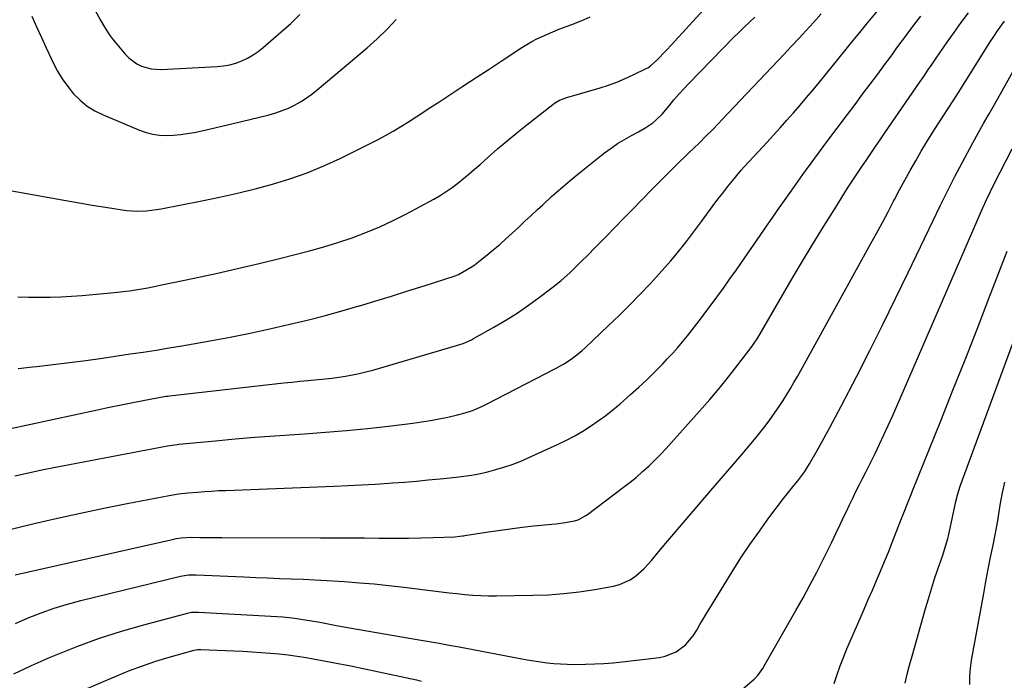
# Model space of a CAD drawing. Units: inches. Extents: x 1895602 to 1901335, y 474853 to 480178.
# Drawn here: x 1897750 to 1898160, y 476018 to 476293 of the extents above; entities that cross this region are included whole.
import ezdxf

# ---------------------------------------------------------------- set-up
doc = ezdxf.new("R2010")
doc.units = ezdxf.units.IN
doc.header["$MEASUREMENT"] = 0
doc.layers.add('7', color=7, linetype='Continuous')
doc.layers.add('8', color=7, linetype='Continuous')

msp = doc.modelspace()

# ---------------------------------------------------------------- linework, layer by layer
at = {"layer": '7', "color": 18}
for points in [[(1897749.61, 476177.51, 1938), (1897754.07, 476177.34, 1938), (1897758.53, 476177.3, 1938), (1897762.99, 476177.36, 1938), (1897767.44, 476177.53, 1938), (1897771.9, 476177.76, 1938), (1897776.35, 476178.07, 1938), (1897780.8, 476178.45, 1938), (1897788.29, 476179.15, 1938), (1897790.87, 476179.42, 1938), (1897793.44, 476179.72, 1938), (1897796.02, 476180.06, 1938), (1897798.58, 476180.44, 1938), (1897801.14, 476180.86, 1938), (1897803.7, 476181.3, 1938), (1897806.25, 476181.79, 1938), (1897808.79, 476182.31, 1938), (1897822.98, 476185.31, 1938), (1897832.02, 476187.27, 1938), (1897841.03, 476189.29, 1938), (1897850.03, 476191.41, 1938), (1897859.01, 476193.59, 1938), (1897864.93, 476195.06, 1938), (1897870.92, 476196.64, 1938), (1897876.87, 476198.33, 1938), (1897882.78, 476200.17, 1938), (1897888.65, 476202.13, 1938), (1897894.44, 476204.31, 1938), (1897900.15, 476206.66, 1938), (1897905.75, 476209.28, 1938), (1897911.26, 476212.08, 1938), (1897922.71, 476218.23, 1938), (1897925.32, 476219.72, 1938), (1897927.86, 476221.31, 1938), (1897930.32, 476223.03, 1938), (1897932.72, 476224.85, 1938), (1897935.06, 476226.75, 1938), (1897937.37, 476228.67, 1938), (1897939.66, 476230.63, 1938), (1897941.92, 476232.62, 1938), (1897945.26, 476235.61, 1938), (1897949.21, 476239.07, 1938), (1897953.2, 476242.48, 1938), (1897957.26, 476245.81, 1938), (1897961.35, 476249.09, 1938), (1897972.21, 476257.62, 1938), (1897972.86, 476258.1, 1938), (1897974.94, 476259.34, 1938), (1897977.95, 476260.5, 1938), (1897991.84, 476264.57, 1938), (1897995.37, 476265.7, 1938), (1897998.85, 476266.94, 1938), (1898002.27, 476268.37, 1938), (1898005.64, 476269.91, 1938), (1898011.03, 476272.54, 1938), (1898011.66, 476272.88, 1938), (1898012.83, 476273.66, 1938), (1898015.44, 476276.08, 1938), (1898019.29, 476280.08, 1938), (1898021.71, 476282.61, 1938), (1898024.1, 476285.14, 1938), (1898026.48, 476287.7, 1938), (1898028.84, 476290.27, 1938), (1898050.72, 476314.3, 1938)], [(1897777.52, 476304.55, 1932), (1897784.15, 476292.42, 1932), (1897785.48, 476290.09, 1932), (1897787.62, 476286.68, 1932), (1897789.2, 476284.52, 1932), (1897790.04, 476283.48, 1932), (1897794.23, 476278.47, 1932), (1897795.7, 476276.96, 1932), (1897799.07, 476274.49, 1932), (1897800.97, 476273.54, 1932), (1897805.03, 476272.38, 1932), (1897809.24, 476272.13, 1932), (1897832.51, 476273.36, 1932), (1897835.15, 476273.64, 1932), (1897837.74, 476274.1, 1932), (1897840.27, 476274.83, 1932), (1897842.75, 476275.75, 1932), (1897845.14, 476276.91, 1932), (1897847.44, 476278.2, 1932), (1897849.61, 476279.71, 1932), (1897851.7, 476281.35, 1932), (1897859.17, 476287.82, 1932), (1897863.1, 476291.36, 1932), (1897866.93, 476294.99, 1932)], [(1897736.75, 476120.6, 1942), (1897782.08, 476130.36, 1942), (1897786.97, 476131.4, 1942), (1897791.86, 476132.4, 1942), (1897796.76, 476133.37, 1942), (1897801.67, 476134.31, 1942), (1897811.1, 476136.08, 1942), (1897811.3, 476136.12, 1942), (1897811.69, 476136.19, 1942), (1897812.67, 476136.32, 1942), (1897860.29, 476141.67, 1942), (1897863.62, 476142.02, 1942), (1897866.95, 476142.37, 1942), (1897870.28, 476142.68, 1942), (1897874.52, 476143.05, 1942), (1897877.4, 476143.33, 1942), (1897880.27, 476143.65, 1942), (1897883.13, 476144.03, 1942), (1897885.98, 476144.45, 1942), (1897888.82, 476144.96, 1942), (1897891.65, 476145.54, 1942), (1897894.44, 476146.23, 1942), (1897897.23, 476146.99, 1942), (1897932.1, 476157.22, 1942), (1897934.82, 476158.11, 1942), (1897938.32, 476159.63, 1942), (1897939.16, 476160.09, 1942), (1897947.69, 476164.88, 1942), (1897952.57, 476167.76, 1942), (1897957.38, 476170.77, 1942), (1897962.05, 476173.97, 1942), (1897966.64, 476177.3, 1942), (1897971.82, 476181.23, 1942), (1897975.61, 476184.27, 1942), (1897979.22, 476187.5, 1942), (1897980.98, 476189.18, 1942), (1897984.44, 476192.58, 1942), (1897986.15, 476194.3, 1942), (1897990.38, 476198.6, 1942), (1897994.19, 476202.48, 1942), (1897997.99, 476206.37, 1942), (1898001.79, 476210.26, 1942), (1898005.59, 476214.16, 1942), (1898013.28, 476222.07, 1942), (1898015.55, 476224.38, 1942), (1898017.82, 476226.68, 1942), (1898020.12, 476228.96, 1942), (1898022.42, 476231.23, 1942), (1898025.19, 476233.92, 1942), (1898027.07, 476235.73, 1942), (1898028.95, 476237.54, 1942), (1898030.83, 476239.35, 1942), (1898033.22, 476241.64, 1942), (1898035.93, 476244.35, 1942), (1898038.6, 476247.1, 1942), (1898041.25, 476249.87, 1942), (1898042.57, 476251.26, 1942), (1898068.41, 476278.53, 1942), (1898071.48, 476281.8, 1942), (1898074.54, 476285.08, 1942), (1898077.58, 476288.39, 1942), (1898080.6, 476291.71, 1942), (1898083.86, 476295.31, 1942)], [(1897748.34, 476102.99, 1944), (1897753.93, 476104.28, 1944), (1897759.55, 476105.48, 1944), (1897765.18, 476106.6, 1944), (1897811.81, 476115.44, 1944), (1897814.74, 476115.93, 1944), (1897815.92, 476116.07, 1944), (1897816.51, 476116.14, 1944), (1897831.77, 476117.58, 1944), (1897839.99, 476118.33, 1944), (1897848.22, 476119.02, 1944), (1897856.45, 476119.65, 1944), (1897864.69, 476120.23, 1944), (1897868.78, 476120.5, 1944), (1897877.55, 476121.14, 1944), (1897886.31, 476121.88, 1944), (1897895.06, 476122.75, 1944), (1897903.8, 476123.71, 1944), (1897913.9, 476124.9, 1944), (1897917.57, 476125.39, 1944), (1897921.23, 476125.96, 1944), (1897924.86, 476126.65, 1944), (1897928.49, 476127.43, 1944), (1897932.56, 476128.36, 1944), (1897935.67, 476129.19, 1944), (1897938.72, 476130.24, 1944), (1897941.7, 476131.47, 1944), (1897943.16, 476132.15, 1944), (1897944.6, 476132.86, 1944), (1897973.36, 476147.64, 1944), (1897976.68, 476149.5, 1944), (1897979.86, 476151.6, 1944), (1897982.89, 476153.92, 1944), (1897984.33, 476155.16, 1944), (1897985.75, 476156.44, 1944), (1897995.24, 476165.41, 1944), (1897999.73, 476169.73, 1944), (1898004.16, 476174.1, 1944), (1898008.5, 476178.57, 1944), (1898012.78, 476183.09, 1944), (1898016.48, 476187.07, 1944), (1898018.84, 476189.66, 1944), (1898021.16, 476192.3, 1944), (1898023.41, 476194.99, 1944), (1898025.62, 476197.72, 1944), (1898027.78, 476200.48, 1944), (1898029.93, 476203.27, 1944), (1898032.04, 476206.07, 1944), (1898034.12, 476208.9, 1944), (1898038.97, 476215.53, 1944), (1898040.91, 476218.14, 1944), (1898042.88, 476220.73, 1944), (1898044.89, 476223.29, 1944), (1898046.92, 476225.82, 1944), (1898049.96, 476229.55, 1944), (1898050.5, 476230.2, 1944), (1898051.63, 476231.47, 1944), (1898053.83, 476233.79, 1944), (1898055.6, 476235.65, 1944), (1898056.04, 476236.12, 1944), (1898061.22, 476241.73, 1944), (1898064.04, 476244.8, 1944), (1898066.83, 476247.89, 1944), (1898069.61, 476251, 1944), (1898072.37, 476254.13, 1944), (1898075.1, 476257.28, 1944), (1898077.8, 476260.45, 1944), (1898080.47, 476263.65, 1944), (1898083.12, 476266.87, 1944), (1898093.73, 476279.9, 1944), (1898094.86, 476281.29, 1944), (1898097.1, 476284.06, 1944), (1898099.35, 476286.84, 1944), (1898101.61, 476289.61, 1944), (1898102.74, 476290.99, 1944), (1898108.27, 476297.65, 1944)], [(1897748.43, 476061.75, 1948), (1897814.45, 476076.63, 1948), (1897815.49, 476076.84, 1948), (1897817.57, 476077.16, 1948), (1897821.79, 476077.4, 1948), (1897825.31, 476077.35, 1948), (1897829.89, 476077.28, 1948), (1897834.47, 476077.25, 1948), (1897875.55, 476077.2, 1948), (1897881.65, 476077.18, 1948), (1897887.76, 476077.15, 1948), (1897893.86, 476077.11, 1948), (1897899.97, 476077.05, 1948), (1897902.03, 476077.03, 1948), (1897907.1, 476077.01, 1948), (1897912.18, 476077.03, 1948), (1897917.25, 476077.13, 1948), (1897922.33, 476077.28, 1948), (1897931.42, 476077.61, 1948), (1897933.52, 476077.79, 1948), (1897934.56, 476077.94, 1948), (1897935.08, 476078.02, 1948), (1897935.6, 476078.1, 1948), (1897944.47, 476079.52, 1948), (1897949.42, 476080.27, 1948), (1897954.39, 476080.96, 1948), (1897959.37, 476081.56, 1948), (1897964.35, 476082.09, 1948), (1897971.73, 476082.81, 1948), (1897973.58, 476083.02, 1948), (1897977.26, 476083.54, 1948), (1897981.26, 476084.26, 1948), (1897982.7, 476084.64, 1948), (1897985.98, 476086.4, 1948), (1897986.59, 476086.84, 1948), (1898001.64, 476098.19, 1948), (1898004.34, 476100.29, 1948), (1898006.99, 476102.46, 1948), (1898009.56, 476104.71, 1948), (1898012.08, 476107.02, 1948), (1898014.54, 476109.4, 1948), (1898016.95, 476111.82, 1948), (1898019.3, 476114.31, 1948), (1898021.61, 476116.84, 1948), (1898034.28, 476131.08, 1948), (1898037.5, 476134.76, 1948), (1898040.67, 476138.49, 1948), (1898043.77, 476142.29, 1948), (1898046.82, 476146.12, 1948), (1898054.35, 476155.79, 1948), (1898055.48, 476157.31, 1948), (1898057.53, 476160.5, 1948), (1898058.49, 476162.13, 1948), (1898071.83, 476185.08, 1948), (1898076.15, 476192.42, 1948), (1898080.52, 476199.72, 1948), (1898084.98, 476206.98, 1948), (1898089.49, 476214.19, 1948), (1898094.88, 476222.71, 1948), (1898096.75, 476225.64, 1948), (1898098.65, 476228.55, 1948), (1898100.58, 476231.44, 1948), (1898102.52, 476234.32, 1948), (1898104.49, 476237.19, 1948), (1898106.45, 476240.05, 1948), (1898108.42, 476242.92, 1948), (1898110.39, 476245.78, 1948), (1898124.83, 476266.76, 1948), (1898126.56, 476269.29, 1948), (1898128.27, 476271.84, 1948), (1898129.99, 476274.39, 1948), (1898131.73, 476276.92, 1948), (1898136.3, 476283.5, 1948), (1898139.2, 476287.6, 1948), (1898142.15, 476291.68, 1948), (1898145.15, 476295.71, 1948)], [(1897741.55, 476079.51, 1946), (1897756.41, 476083.06, 1946), (1897766.04, 476085.29, 1946), (1897775.69, 476087.44, 1946), (1897785.36, 476089.46, 1946), (1897795.06, 476091.4, 1946), (1897812.52, 476094.78, 1946), (1897816.42, 476095.46, 1946), (1897820.34, 476095.92, 1946), (1897824.26, 476096.23, 1946), (1897827.21, 476096.45, 1946), (1897830.16, 476096.64, 1946), (1897833.1, 476096.8, 1946), (1897836.06, 476096.93, 1946), (1897881.14, 476098.64, 1946), (1897886.86, 476098.89, 1946), (1897892.57, 476099.17, 1946), (1897898.28, 476099.51, 1946), (1897903.99, 476099.9, 1946), (1897905.5, 476100, 1946), (1897910.45, 476100.38, 1946), (1897915.4, 476100.79, 1946), (1897920.34, 476101.25, 1946), (1897925.29, 476101.74, 1946), (1897931.99, 476102.43, 1946), (1897935.16, 476102.79, 1946), (1897938.32, 476103.22, 1946), (1897941.46, 476103.77, 1946), (1897944.55, 476104.51, 1946), (1897948.41, 476105.56, 1946), (1897951.84, 476106.58, 1946), (1897955.23, 476107.71, 1946), (1897958.57, 476109.01, 1946), (1897961.86, 476110.43, 1946), (1897974.42, 476116.18, 1946), (1897977.89, 476117.86, 1946), (1897981.3, 476119.65, 1946), (1897984.63, 476121.6, 1946), (1897987.9, 476123.65, 1946), (1897991.08, 476125.83, 1946), (1897994.2, 476128.11, 1946), (1897997.22, 476130.5, 1946), (1898000.18, 476132.98, 1946), (1898004.56, 476136.81, 1946), (1898008, 476139.9, 1946), (1898011.38, 476143.05, 1946), (1898014.67, 476146.3, 1946), (1898017.9, 476149.62, 1946), (1898019.92, 476151.76, 1946), (1898022.06, 476154.08, 1946), (1898024.16, 476156.43, 1946), (1898026.21, 476158.82, 1946), (1898028.21, 476161.25, 1946), (1898030.18, 476163.72, 1946), (1898032.12, 476166.2, 1946), (1898034.04, 476168.7, 1946), (1898035.93, 476171.22, 1946), (1898037.73, 476173.63, 1946), (1898040.49, 476177.39, 1946), (1898043.22, 476181.16, 1946), (1898045.91, 476184.95, 1946), (1898048.58, 476188.77, 1946), (1898050.09, 476190.95, 1946), (1898053.49, 476195.87, 1946), (1898056.89, 476200.79, 1946), (1898060.3, 476205.71, 1946), (1898063.71, 476210.62, 1946), (1898066.5, 476214.65, 1946), (1898071.34, 476221.55, 1946), (1898076.23, 476228.41, 1946), (1898081.2, 476235.22, 1946), (1898086.22, 476242, 1946), (1898094.81, 476253.44, 1946), (1898097.95, 476257.64, 1946), (1898101.1, 476261.84, 1946), (1898104.24, 476266.05, 1946), (1898107.37, 476270.25, 1946), (1898110.61, 476274.59, 1946), (1898112.12, 476276.63, 1946), (1898113.63, 476278.68, 1946), (1898115.13, 476280.73, 1946), (1898116.63, 476282.78, 1946), (1898118.13, 476284.83, 1946), (1898119.64, 476286.88, 1946), (1898121.17, 476288.91, 1946), (1898123.42, 476291.86, 1946), (1898125.33, 476294.33, 1946)], [(1897745.58, 476221.96, 1936), (1897764.1, 476218.57, 1936), (1897769.57, 476217.59, 1936), (1897775.05, 476216.63, 1936), (1897780.53, 476215.71, 1936), (1897786.02, 476214.81, 1936), (1897792.94, 476213.7, 1936), (1897794.97, 476213.44, 1936), (1897799.06, 476213.2, 1936), (1897803.16, 476213.36, 1936), (1897807.24, 476213.84, 1936), (1897809.26, 476214.19, 1936), (1897826.1, 476217.44, 1936), (1897833.51, 476218.96, 1936), (1897840.9, 476220.6, 1936), (1897848.25, 476222.41, 1936), (1897855.57, 476224.35, 1936), (1897862.79, 476226.57, 1936), (1897869.9, 476229.07, 1936), (1897876.86, 476231.98, 1936), (1897883.71, 476235.16, 1936), (1897899.19, 476242.91, 1936), (1897902.51, 476244.64, 1936), (1897905.79, 476246.46, 1936), (1897909, 476248.38, 1936), (1897912.17, 476250.38, 1936), (1897915.31, 476252.44, 1936), (1897918.44, 476254.5, 1936), (1897921.58, 476256.56, 1936), (1897924.72, 476258.61, 1936), (1897929.34, 476261.64, 1936), (1897934.79, 476265.21, 1936), (1897940.24, 476268.77, 1936), (1897945.69, 476272.34, 1936), (1897951.14, 476275.9, 1936), (1897959.35, 476281.27, 1936), (1897963.47, 476283.75, 1936), (1897965.6, 476284.87, 1936), (1897969.96, 476286.92, 1936), (1897974.41, 476288.76, 1936), (1897976.66, 476289.62, 1936), (1897980.05, 476290.87, 1936), (1897983.95, 476292.44, 1936), (1897987.79, 476294.15, 1936)], [(1897755.32, 476294.37, 1934), (1897757.33, 476289.94, 1934), (1897759.35, 476285.52, 1934), (1897761.4, 476281.11, 1934), (1897763.46, 476276.71, 1934), (1897764.29, 476274.95, 1934), (1897766.08, 476271.52, 1934), (1897768.06, 476268.21, 1934), (1897770.31, 476265.08, 1934), (1897772.74, 476262.07, 1934), (1897775.46, 476259.37, 1934), (1897778.39, 476256.95, 1934), (1897781.62, 476254.96, 1934), (1897785.05, 476253.24, 1934), (1897800.2, 476246.93, 1934), (1897802.92, 476245.99, 1934), (1897805.69, 476245.26, 1934), (1897808.53, 476244.88, 1934), (1897811.41, 476244.72, 1934), (1897814.32, 476244.83, 1934), (1897817.21, 476245.05, 1934), (1897820.09, 476245.45, 1934), (1897822.95, 476245.97, 1934), (1897824.38, 476246.27, 1934), (1897827.95, 476247.05, 1934), (1897831.51, 476247.84, 1934), (1897835.06, 476248.67, 1934), (1897838.6, 476249.53, 1934), (1897854.16, 476253.34, 1934), (1897856.88, 476254.11, 1934), (1897859.55, 476255.02, 1934), (1897862.15, 476256.11, 1934), (1897864.7, 476257.34, 1934), (1897867.16, 476258.73, 1934), (1897869.55, 476260.23, 1934), (1897871.85, 476261.89, 1934), (1897874.07, 476263.64, 1934), (1897894.88, 476281.18, 1934), (1897899.09, 476284.93, 1934), (1897903.15, 476288.84, 1934), (1897906.97, 476292.98, 1934)], [(1897747.89, 476020.49, 1952), (1897755.24, 476024.01, 1952), (1897762.69, 476027.33, 1952), (1897765.48, 476028.5, 1952), (1897774.47, 476032.07, 1952), (1897783.54, 476035.38, 1952), (1897792.75, 476038.32, 1952), (1897802.04, 476041, 1952), (1897820.12, 476045.83, 1952), (1897820.69, 476045.96, 1952), (1897821.85, 476046.15, 1952), (1897824.19, 476046.25, 1952), (1897824.78, 476046.23, 1952), (1897857.35, 476044.37, 1952), (1897859.85, 476044.21, 1952), (1897864.82, 476043.73, 1952), (1897867.29, 476043.36, 1952), (1897871.75, 476042.6, 1952), (1897875.21, 476041.98, 1952), (1897882.88, 476040.58, 1952), (1897888.44, 476039.57, 1952), (1897894.01, 476038.58, 1952), (1897899.58, 476037.61, 1952), (1897905.15, 476036.65, 1952), (1897916.58, 476034.72, 1952), (1897920.73, 476034, 1952), (1897924.89, 476033.27, 1952), (1897929.03, 476032.52, 1952), (1897933.18, 476031.75, 1952), (1897961.56, 476026.43, 1952), (1897964.31, 476025.95, 1952), (1897967.07, 476025.53, 1952), (1897969.85, 476025.18, 1952), (1897972.62, 476024.89, 1952), (1897975.41, 476024.69, 1952), (1897978.2, 476024.54, 1952), (1897980.99, 476024.48, 1952), (1897985.84, 476024.53, 1952), (1897989.66, 476024.65, 1952), (1897993.48, 476024.85, 1952), (1897997.29, 476025.16, 1952), (1898001.09, 476025.55, 1952), (1898016.55, 476027.35, 1952), (1898018.97, 476027.83, 1952), (1898023.46, 476029.64, 1952), (1898027.4, 476032.59, 1952), (1898030.61, 476036.31, 1952), (1898032.1, 476038.7, 1952), (1898033.41, 476041.03, 1952), (1898034.75, 476043.36, 1952), (1898036.11, 476045.66, 1952), (1898037.5, 476047.94, 1952), (1898046.82, 476063.05, 1952), (1898050.47, 476068.78, 1952), (1898054.22, 476074.44, 1952), (1898058.13, 476079.99, 1952), (1898062.14, 476085.47, 1952), (1898068.19, 476093.49, 1952), (1898070.36, 476096.3, 1952), (1898072.61, 476099.05, 1952), (1898074.09, 476100.83, 1952), (1898077.03, 476104.82, 1952), (1898078.36, 476106.91, 1952), (1898078.99, 476107.98, 1952), (1898082.68, 476114.46, 1952), (1898085.11, 476118.8, 1952), (1898087.5, 476123.15, 1952), (1898089.85, 476127.53, 1952), (1898092.16, 476131.93, 1952), (1898098.66, 476144.48, 1952), (1898104.14, 476155.2, 1952), (1898109.55, 476165.95, 1952), (1898114.86, 476176.76, 1952), (1898120.09, 476187.59, 1952), (1898130.42, 476209.24, 1952), (1898133.4, 476215.39, 1952), (1898136.44, 476221.5, 1952), (1898139.55, 476227.58, 1952), (1898142.72, 476233.62, 1952), (1898146.98, 476241.62, 1952), (1898149.17, 476245.66, 1952), (1898151.44, 476249.66, 1952), (1898153.73, 476253.64, 1952), (1898155.99, 476257.64, 1952), (1898165.55, 476274.64, 1952)], [(1898041.56, 476005.96, 1954), (1898055.92, 476018.28, 1954), (1898057.31, 476019.64, 1954), (1898059.59, 476022.81, 1954), (1898060.6, 476024.5, 1954), (1898073.37, 476046.88, 1954), (1898076.32, 476052.15, 1954), (1898079.2, 476057.45, 1954), (1898081.99, 476062.8, 1954), (1898084.72, 476068.19, 1954), (1898086.48, 476071.75, 1954), (1898088.27, 476075.39, 1954), (1898090.03, 476079.03, 1954), (1898091.77, 476082.7, 1954), (1898093.49, 476086.37, 1954), (1898094.34, 476088.19, 1954), (1898095.64, 476090.95, 1954), (1898096.97, 476093.69, 1954), (1898098.33, 476096.41, 1954), (1898099.71, 476099.13, 1954), (1898101.1, 476101.83, 1954), (1898102.48, 476104.55, 1954), (1898103.85, 476107.27, 1954), (1898105.19, 476110, 1954), (1898106.29, 476112.24, 1954), (1898108.15, 476116.11, 1954), (1898109.98, 476119.99, 1954), (1898111.75, 476123.9, 1954), (1898113.48, 476127.83, 1954), (1898150.57, 476213.29, 1954), (1898152.38, 476217.37, 1954), (1898154.27, 476221.42, 1954), (1898156.23, 476225.42, 1954), (1898158.28, 476229.39, 1954), (1898163.39, 476239.06, 1954)], [(1898089.27, 476016.57, 1956), (1898090.46, 476020.2, 1956), (1898091.74, 476023.81, 1956), (1898093.13, 476027.38, 1956), (1898094.59, 476030.92, 1956), (1898100.07, 476043.57, 1956), (1898101.77, 476047.51, 1956), (1898103.47, 476051.46, 1956), (1898105.17, 476055.4, 1956), (1898106.87, 476059.35, 1956), (1898108.54, 476063.3, 1956), (1898110.19, 476067.26, 1956), (1898111.81, 476071.24, 1956), (1898113.39, 476075.23, 1956), (1898117.06, 476084.58, 1956), (1898118.26, 476087.63, 1956), (1898120.07, 476092.21, 1956), (1898121.28, 476095.26, 1956), (1898121.89, 476096.78, 1956), (1898133.63, 476125.91, 1956), (1898138.71, 476138.6, 1956), (1898143.75, 476151.3, 1956), (1898148.73, 476164.04, 1956), (1898153.66, 476176.78, 1956), (1898161.23, 476196.48, 1956)], [(1898118.75, 476016.67, 1958), (1898119.69, 476020.44, 1958), (1898120.68, 476024.19, 1958), (1898121.71, 476027.94, 1958), (1898127.32, 476047.71, 1958), (1898128.52, 476051.83, 1958), (1898129.77, 476055.94, 1958), (1898131.08, 476060.04, 1958), (1898132.43, 476064.11, 1958), (1898134.42, 476069.96, 1958), (1898135.18, 476072.25, 1958), (1898136.56, 476076.88, 1958), (1898136.84, 476078.06, 1958), (1898137.11, 476079.23, 1958), (1898139.9, 476092.28, 1958), (1898140.71, 476095.54, 1958), (1898141.75, 476098.73, 1958), (1898164.45, 476160.46, 1958)], [(1897756.88, 476005.23, 1954), (1897790.73, 476019.7, 1954), (1897796.09, 476021.87, 1954), (1897801.49, 476023.91, 1954), (1897806.98, 476025.74, 1954), (1897812.5, 476027.44, 1954), (1897822.95, 476030.44, 1954), (1897824.34, 476030.69, 1954), (1897825.74, 476030.71, 1954), (1897839.45, 476030.1, 1954), (1897843.23, 476029.91, 1954), (1897847.01, 476029.69, 1954), (1897850.78, 476029.44, 1954), (1897854.56, 476029.16, 1954), (1897858.32, 476028.81, 1954), (1897862.08, 476028.39, 1954), (1897865.83, 476027.87, 1954), (1897869.56, 476027.28, 1954), (1897872.52, 476026.78, 1954), (1897877.72, 476025.85, 1954), (1897882.91, 476024.88, 1954), (1897888.09, 476023.85, 1954), (1897893.26, 476022.77, 1954), (1897915.41, 476017.98, 1954), (1897917.35, 476017.51, 1954)]]:
    msp.add_polyline3d(points, dxfattribs=at)
at = {"layer": '8', "color": 18}
for points in [[(1897748.56, 476041.55, 1950), (1897753.86, 476043.86, 1950), (1897759.25, 476045.94, 1950), (1897764.7, 476047.85, 1950), (1897770.22, 476049.51, 1950), (1897775.8, 476051.02, 1950), (1897817.29, 476061.22, 1950), (1897820.53, 476061.74, 1950), (1897823.82, 476061.78, 1950), (1897843.67, 476060.87, 1950), (1897848.59, 476060.66, 1950), (1897853.5, 476060.45, 1950), (1897858.42, 476060.26, 1950), (1897863.34, 476060.08, 1950), (1897868.26, 476059.89, 1950), (1897873.17, 476059.66, 1950), (1897878.09, 476059.39, 1950), (1897883, 476059.09, 1950), (1897885.52, 476058.93, 1950), (1897891.69, 476058.47, 1950), (1897897.85, 476057.94, 1950), (1897904, 476057.29, 1950), (1897910.14, 476056.58, 1950), (1897922.44, 476055.05, 1950), (1897925.72, 476054.65, 1950), (1897929, 476054.28, 1950), (1897932.28, 476053.94, 1950), (1897935.57, 476053.61, 1950), (1897938.86, 476053.35, 1950), (1897942.16, 476053.17, 1950), (1897945.46, 476053.08, 1950), (1897948.76, 476053.07, 1950), (1897963.84, 476053.24, 1950), (1897970.32, 476053.47, 1950), (1897976.78, 476053.92, 1950), (1897983.21, 476054.69, 1950), (1897989.62, 476055.67, 1950), (1897997.49, 476057.08, 1950), (1897999.87, 476057.68, 1950), (1898004.31, 476059.65, 1950), (1898006.62, 476061.21, 1950), (1898010.12, 476064.27, 1950), (1898013.23, 476067.72, 1950), (1898016.18, 476071.35, 1950), (1898019.19, 476074.93, 1950), (1898037.15, 476095.86, 1950), (1898040.6, 476099.89, 1950), (1898044.06, 476103.92, 1950), (1898047.51, 476107.96, 1950), (1898050.96, 476112, 1950), (1898053.12, 476114.53, 1950), (1898055.46, 476117.33, 1950), (1898057.75, 476120.15, 1950), (1898059.99, 476123.02, 1950), (1898062.2, 476125.92, 1950), (1898064.77, 476129.45, 1950), (1898066.43, 476131.85, 1950), (1898068.02, 476134.29, 1950), (1898069.56, 476136.77, 1950), (1898071.06, 476139.28, 1950), (1898072.53, 476141.8, 1950), (1898073.98, 476144.34, 1950), (1898075.41, 476146.89, 1950), (1898104.59, 476199.76, 1950), (1898106.98, 476204.13, 1950), (1898109.36, 476208.52, 1950), (1898111.7, 476212.92, 1950), (1898114.02, 476217.33, 1950), (1898114.37, 476218.01, 1950), (1898116.52, 476222.08, 1950), (1898118.7, 476226.14, 1950), (1898120.93, 476230.16, 1950), (1898123.2, 476234.18, 1950), (1898125.52, 476238.15, 1950), (1898127.88, 476242.1, 1950), (1898130.32, 476246.01, 1950), (1898132.8, 476249.89, 1950), (1898138.82, 476259.13, 1950), (1898141.03, 476262.6, 1950), (1898154.52, 476284.08, 1950), (1898155.42, 476285.48, 1950), (1898157.28, 476288.23, 1950), (1898160.19, 476292.27, 1950)], [(1897749.74, 476147.69, 1940), (1897755.68, 476148.29, 1940), (1897757.47, 476148.49, 1940), (1897764.29, 476149.28, 1940), (1897771.11, 476150.12, 1940), (1897777.92, 476151.04, 1940), (1897784.73, 476152.01, 1940), (1897796.32, 476153.72, 1940), (1897801.71, 476154.53, 1940), (1897807.09, 476155.36, 1940), (1897812.47, 476156.23, 1940), (1897817.85, 476157.12, 1940), (1897822.54, 476157.9, 1940), (1897830.24, 476159.27, 1940), (1897837.93, 476160.72, 1940), (1897845.59, 476162.29, 1940), (1897853.23, 476163.96, 1940), (1897862.81, 476166.13, 1940), (1897869.91, 476167.82, 1940), (1897876.99, 476169.61, 1940), (1897884.02, 476171.54, 1940), (1897891.03, 476173.57, 1940), (1897891.36, 476173.67, 1940), (1897898.18, 476175.74, 1940), (1897904.99, 476177.84, 1940), (1897911.79, 476179.97, 1940), (1897918.58, 476182.13, 1940), (1897931.59, 476186.3, 1940), (1897932.97, 476186.81, 1940), (1897936.3, 476188.7, 1940), (1897939.27, 476190.6, 1940), (1897940.69, 476191.63, 1940), (1897942.09, 476192.71, 1940), (1897944.74, 476194.86, 1940), (1897947.42, 476197.07, 1940), (1897950.07, 476199.31, 1940), (1897952.67, 476201.61, 1940), (1897955.23, 476203.95, 1940), (1897957.99, 476206.51, 1940), (1897960.6, 476208.94, 1940), (1897963.2, 476211.38, 1940), (1897965.8, 476213.82, 1940), (1897967.98, 476215.86, 1940), (1897971.7, 476219.28, 1940), (1897975.48, 476222.64, 1940), (1897979.35, 476225.89, 1940), (1897983.27, 476229.09, 1940), (1897993.71, 476237.39, 1940), (1897996.41, 476239.41, 1940), (1897999.17, 476241.32, 1940), (1898002.04, 476243.07, 1940), (1898004.98, 476244.72, 1940), (1898007.79, 476246.18, 1940), (1898010.88, 476247.97, 1940), (1898013.82, 476250, 1940), (1898015.2, 476251.13, 1940), (1898017.75, 476253.61, 1940), (1898020.58, 476257.07, 1940), (1898022.57, 476259.48, 1940), (1898024.6, 476261.86, 1940), (1898026.71, 476264.17, 1940), (1898028.86, 476266.44, 1940), (1898047.44, 476285.43, 1940), (1898049.59, 476287.59, 1940), (1898051.77, 476289.73, 1940), (1898053.98, 476291.83, 1940), (1898056.22, 476293.9, 1940)], [(1898145.73, 476016.12, 1960), (1898145.68, 476019.51, 1960), (1898145.94, 476022.9, 1960), (1898146.4, 476026.27, 1960), (1898151.51, 476053.93, 1960), (1898152.45, 476058.99, 1960), (1898153.41, 476064.05, 1960), (1898154.38, 476069.11, 1960), (1898155.37, 476074.17, 1960), (1898156.22, 476078.46, 1960), (1898156.77, 476081.37, 1960), (1898157.31, 476084.28, 1960), (1898157.82, 476087.2, 1960), (1898158.53, 476091.53, 1960), (1898159.33, 476095.96, 1960), (1898160.29, 476100.35, 1960)]]:
    msp.add_polyline3d(points, dxfattribs=at)

doc.saveas('drawing.dxf')
